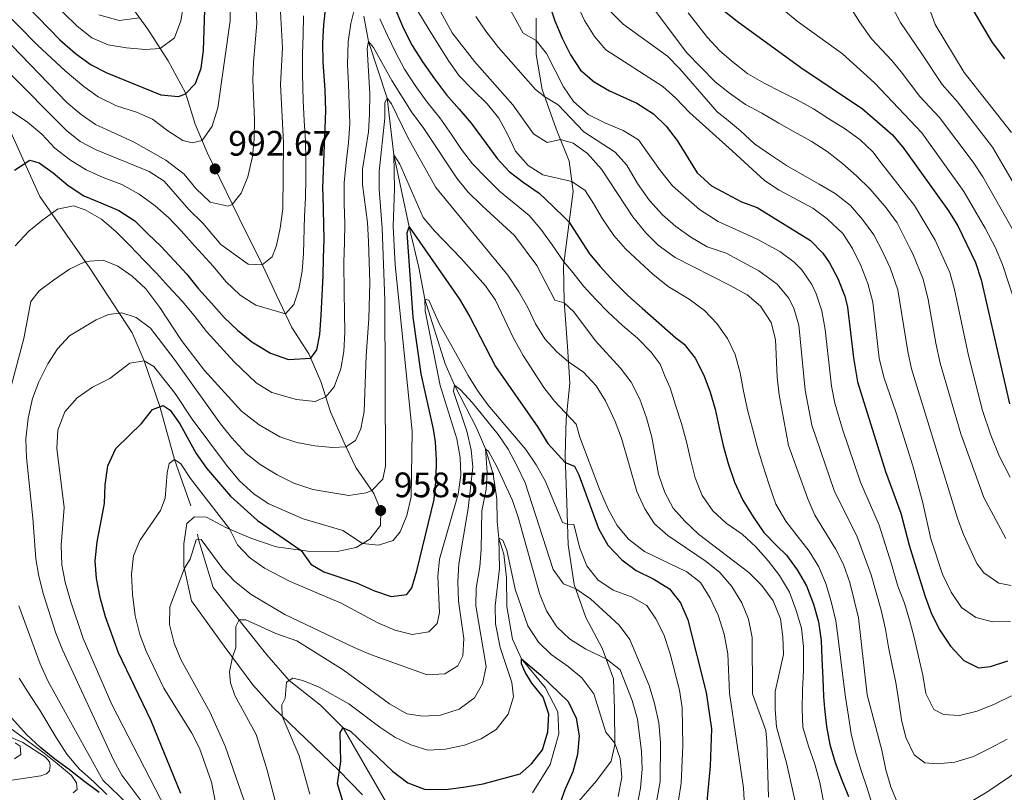
# Model space of a CAD drawing. Units: metres. Extents: x 668567 to 675496, y 4739749 to 4744546.
# Drawn here: x 671130 to 671408, y 4740809 to 4741027 of the extents above; entities that cross this region are included whole.
import ezdxf

# ---------------------------------------------------------------- set-up
doc = ezdxf.new("R2010")
doc.units = ezdxf.units.M
doc.header["$MEASUREMENT"] = 0
doc.linetypes.add('DGN Style 3', pattern=[120.98772, 86.4198, -34.56792])
for name, color, linetype, lineweight in [('Nivel 11', 7, 'Continuous', 0), ('Nivel 21', 7, 'Continuous', 0), ('Nivel 4', 7, 'Continuous', 0), ('Nivel 41', 7, 'Continuous', 0), ('Nivel 5', 7, 'Continuous', 0), ('Nivel 7', 7, 'Continuous', 0)]:
    doc.layers.add(name, color=color, linetype=linetype, lineweight=lineweight)
doc.styles.add('Style-Arial', font='txt')

# ---------------------------------------------------------------- blocks, each defined once
blk = doc.blocks.new('5PATER')
at = {"layer": 'Nivel 7', "linetype": 'Continuous', "lineweight": 0}
h = blk.add_hatch(color=51, dxfattribs=at)
edge = h.paths.add_edge_path()
edge.add_ellipse((0, 0), major_axis=(-11, -11.1), ratio=0.999422, start_angle=0, end_angle=360)

msp = doc.modelspace()

# ---------------------------------------------------------------- linework, layer by layer
at = {"layer": 'Nivel 11', "color": 142, "linetype": 'DGN Style 3', "lineweight": 13}
for points in [[(671178.1, 4740889.91, 942.78), (671173.53, 4740902.98, 945), (671169.41, 4740917.94, 950), (671164.93, 4740930.91, 955), (671161.54, 4740938.85, 958.27), (671149.59, 4740957.17, 964.38), (671135.41, 4740977.37, 972.41), (671122.86, 4741005.2, 981.2), (671113.03, 4741030.84, 992.34), (671094.48, 4741055.95, 1008.49), (671077.02, 4741082.69, 1022.69), (671054.65, 4741118.15, 1043.18), (671038.27, 4741144.35, 1057.73), (671025.18, 4741170, 1070.36), (671020.29, 4741197.21, 1078.5), (671013.19, 4741227.23, 1089.82), (671008.28, 4741255.61, 1101.31), (671000.64, 4741281.81, 1113.38), (670993.02, 4741304.1, 1124.35), (670977.19, 4741330.84, 1141.03), (670971.8, 4741341.64, 1147.9)], [(671274.75, 4740808.66, 920), (671279.82, 4740816.67, 921.14), (671282.27, 4740825.32, 922.14), (671281.92, 4740831.6, 923.09), (671278.38, 4740838.43, 924), (671271.71, 4740846.61, 925), (671269.15, 4740852.11, 926.91), (671267.49, 4740861.35, 928.39), (671267.4, 4740869.59, 929.23), (671266.66, 4740876.19, 929.84), (671265.29, 4740880.71, 930), (671264.75, 4740885.42, 931.79), (671264.67, 4740891.72, 933.13), (671263.67, 4740898.81, 934.08), (671261.49, 4740905.96, 935), (671258.98, 4740911.96, 936.3), (671252.67, 4740923.99, 940), (671250.12, 4740930.02, 942.32), (671244.36, 4740948.33, 945), (671242.64, 4740957.3, 948.05), (671239.87, 4740968.86, 950), (671235.52, 4740989.19, 955), (671233.7, 4741005.25, 960), (671228.35, 4741021.26, 965), (671227.09, 4741028.46, 968.13)], [(671248.26, 4740778.55, 913.86), (671245.54, 4740786.99, 915), (671232.84, 4740806.97, 920), (671221.27, 4740827.03, 925), (671214.77, 4740833.5, 927.17), (671205.93, 4740840.47, 930), (671199.67, 4740847.72, 932.4), (671184.46, 4740866.76, 937.48), (671180.32, 4740880.31, 940), (671180.06, 4740881.81, 940.52)]]:
    msp.add_polyline3d(points, dxfattribs=at)
at = {"layer": 'Nivel 21', "color": 7, "linetype": 'DGN Style 3', "lineweight": 0}
for points in [[(671226.67, 4740808.13, 922.94), (671219.94, 4740815.05, 925.03), (671201.4, 4740832.79, 930.8), (671195.71, 4740839.24, 932.74), (671187.56, 4740850.17, 935.91), (671178.34, 4740863.01, 937.93), (671176.2, 4740872.8, 940.14), (671176.18, 4740879.11, 941.04), (671177.03, 4740884.88, 942.01), (671179.21, 4740886.73, 942.24), (671182.53, 4740886.65, 942.84), (671188.23, 4740883.69, 944.83), (671195.11, 4740880.74, 946.2), (671202.24, 4740878.23, 948.45), (671211.19, 4740877.01, 950.39), (671219.55, 4740876.91, 952.64), (671224.92, 4740878.06, 954.28), (671228.78, 4740880.48, 955.85), (671231.78, 4740884.35, 957.03), (671231.83, 4740888.55, 958.55), (671229.9, 4740893.39, 959.66), (671224.78, 4740900.69, 962.56), (671221.5, 4740907.68, 965.45), (671217.68, 4740916.52, 968.12), (671214.87, 4740925.1, 971.97), (671211.52, 4740932.85, 975.56), (671206.69, 4740940.35, 978.53), (671202.41, 4740949.48, 982), (671197.91, 4740958.98, 985.32), (671193.57, 4740967.61, 987.99), (671182.73, 4740989.84, 993.9), (671179.32, 4740997.9, 996.53), (671176.58, 4741006.75, 1000.11), (671171.72, 4741015.81, 1003.5), (671165.99, 4741024.8, 1007.35), (671160.88, 4741031.71, 1013.07)], [(671287.22, 4740805.51, 926.22), (671292.85, 4740812.01, 927.86), (671297, 4740817.65, 929.27), (671298.02, 4740822.27, 929.92), (671298, 4740832.35, 931.86), (671297.67, 4740840.92, 933.88), (671294.47, 4740849.56, 935.6), (671289.82, 4740858.25, 937.28), (671286.59, 4740867.65, 940.44), (671284.85, 4740878.87, 943.61), (671284.49, 4740890.72, 946.43), (671283.99, 4740903.98, 950.58), (671284.27, 4740914.41, 954.51), (671285.35, 4740924.61, 957.98), (671284.71, 4740935, 961.45), (671283.7, 4740947.7, 965.11), (671283.5, 4740957.8, 969.49), (671286.29, 4740978.87, 978.87), (671285.19, 4740987.38, 982.27), (671281.48, 4740996.53, 986.31), (671277.52, 4741007.65, 990.84), (671275.83, 4741017.61, 993.7), (671275.77, 4741027.91, 997.06)]]:
    msp.add_polyline3d(points, dxfattribs=at)
at = {"layer": 'Nivel 4', "color": 30, "linetype": 'Continuous', "lineweight": 30, "flags": 128}
for points, elevation in [([(671125.77, 4741037.63), (671141.09, 4741021.78), (671145.5, 4741017.85), (671149.91, 4741014.65), (671154.37, 4741012.39), (671169.63, 4741006.15), (671174.65, 4741005.73), (671176.66, 4741006.48), (671179.47, 4741009.38), (671181.08, 4741013.77), (671181.76, 4741018.72), (671182.3, 4741036.01)], 1000), ([(671279.36, 4741032.15), (671281.09, 4741027.08)], 1000), ([(671324.63, 4741033.46), (671332.69, 4741026.98), (671350.69, 4741013.95), (671368.1, 4741002.25), (671376.62, 4740994.82), (671379.85, 4740991), (671392.42, 4740973.33), (671395.04, 4740969.07), (671400.1, 4740958.75), (671401.69, 4740953.83), (671409.72, 4740918.7)], 1025), ([(671397.66, 4741033.24), (671401.91, 4741025.91), (671404.8, 4741021.03), (671408.33, 4741016.36)], 1050), ([(671128.29, 4740984.84), (671132.56, 4740987.66), (671135.26, 4740986.98), (671139.24, 4740984.06), (671143.48, 4740980.54), (671147.91, 4740977.64), (671152.7, 4740975.59), (671157.79, 4740973.41), (671162.26, 4740970.55), (671165.97, 4740966.82), (671169.67, 4740963.35), (671173.51, 4740959.25), (671176.88, 4740955.5), (671180.34, 4740951.3), (671183.99, 4740947.22), (671187.6, 4740943.18), (671191.38, 4740939.57), (671195.38, 4740936.3), (671200.67, 4740933.06), (671205.75, 4740931.26), (671212.04, 4740931.65), (671213.81, 4740934.05), (671214.65, 4740938.4), (671215.02, 4740943.84), (671215.32, 4740949.38), (671215.54, 4740954.92), (671215.66, 4740959.93), (671215.81, 4740965.47), (671215.6, 4740977.66), (671215.46, 4740979.84), (671216.35, 4741001.66), (671216.14, 4741007.54), (671215.53, 4741015.53), (671215.45, 4741020.79), (671215.76, 4741025.96), (671216.3, 4741031.17)], 975), ([(671236.2, 4741029.86), (671238.28, 4741024.99), (671240.78, 4741020.13), (671243.65, 4741015.56), (671247.1, 4741010.75), (671250.47, 4741006.2), (671254.08, 4741002.09), (671257.45, 4740998.15), (671261.63, 4740992.38), (671264.79, 4740988.2)], 975), ([(671281.09, 4741027.08), (671283.2, 4741022.25), (671285.54, 4741017.47), (671288.32, 4741013.2), (671292.2, 4741009.86), (671296.51, 4741007.31), (671304.33, 4741003.85), (671308.97, 4741000.77), (671312.55, 4740997.29), (671315.67, 4740993.22), (671321.4, 4740984.14), (671325.38, 4740980.46), (671333.93, 4740975.94), (671338.31, 4740974.33), (671353.39, 4740964.93), (671356.89, 4740961.38), (671358.79, 4740958.63), (671361.18, 4740954.24), (671363.11, 4740949.17), (671363.85, 4740946.1), (671365.58, 4740931.73), (671366.71, 4740925.01), (671374.67, 4740899.63), (671378.94, 4740887.78), (671381.29, 4740878.75), (671382.83, 4740873.87), (671385.89, 4740864.19), (671387.6, 4740859.32), (671389.99, 4740854.69), (671393.02, 4740850.2), (671396.76, 4740846.07), (671400.94, 4740844.05), (671404.29, 4740844.38), (671409.2, 4740846.01)], 1000), ([(671264.79, 4740988.2), (671268.2, 4740984.46), (671272.18, 4740981.42), (671276.63, 4740978.37), (671280.49, 4740974.68), (671284.15, 4740971.18), (671285.13, 4740970.18), (671287.96, 4740965.68), (671290.9, 4740961.23), (671293.92, 4740957.63), (671297.77, 4740953.37), (671301.75, 4740949.42), (671305.8, 4740945.78), (671315.35, 4740937.43), (671317.69, 4740935.63), (671320.81, 4740931.68), (671323.28, 4740926.83), (671325.03, 4740922.03), (671326.46, 4740917.22), (671327.6, 4740911.99), (671328.74, 4740906.95), (671330.15, 4740901.88), (671331.9, 4740896.55), (671334.3, 4740891.46), (671337.15, 4740886.77), (671340.25, 4740882.36), (671343.76, 4740878.61), (671346.58, 4740875.87), (671349.6, 4740871.79), (671352.25, 4740867.21), (671354.27, 4740862.08), (671355.68, 4740857.01), (671356.44, 4740851.77), (671356.66, 4740846.66), (671356.94, 4740840.94), (671357.09, 4740835.91), (671357.38, 4740832.48), (671357.9, 4740827.42), (671358.85, 4740822.37), (671360.37, 4740817.23), (671362.15, 4740812.55), (671364.12, 4740807.61)], 975), ([(671243.27, 4740927.23), (671240.98, 4740943.23), (671239.3, 4740967.16), (671239.87, 4740968.86), (671254.11, 4740948.33), (671257.06, 4740943.36), (671264.29, 4740929.32), (671276.3, 4740912.15), (671279.08, 4740907.52), (671284.06, 4740902.12), (671286.62, 4740901.13), (671287.91, 4740898.62), (671293.47, 4740883.43), (671296.13, 4740878.75), (671300, 4740874.59), (671304.06, 4740871.53), (671309.11, 4740869.13), (671313.54, 4740866.34), (671316.64, 4740862.42), (671318.72, 4740857.65), (671323.88, 4740837.09), (671325.44, 4740826.79), (671325.02, 4740816.24), (671324.01, 4740805.13)], 950), ([(671175.28, 4740808.44), (671166.9, 4740829.04), (671157.67, 4740848.32), (671154.01, 4740858.51), (671152.45, 4740863.89), (671151.49, 4740869.34), (671151.1, 4740874.33), (671151.66, 4740879.67), (671153.74, 4740890.58), (671153.89, 4740895.85), (671154.69, 4740901.15), (671156.93, 4740906.06), (671164.14, 4740913.13), (671167.25, 4740917.11), (671170.29, 4740918.27), (671172.29, 4740916.99), (671175.05, 4740913.06), (671179.69, 4740904.64), (671182.53, 4740900.52), (671189.37, 4740892.64), (671196.97, 4740885.69), (671209.37, 4740877.26), (671212.1, 4740873.37), (671215.78, 4740871.16), (671224.96, 4740868.05), (671230.06, 4740865.79), (671234.81, 4740864.25), (671239.22, 4740864.81), (671240.63, 4740866.7), (671242.09, 4740871.48), (671246.96, 4740891.69), (671247.54, 4740897.49), (671247.64, 4740902.91), (671247.35, 4740907.99), (671246.78, 4740911.58), (671243.27, 4740927.23)], 950), ([(671221.83, 4740804.11), (671219.61, 4740811.22), (671220.54, 4740817.53), (671220.37, 4740825.77), (671221.27, 4740827.03), (671223.26, 4740826.08), (671235.19, 4740814.81), (671239.54, 4740811.48), (671244.22, 4740809.65), (671250.23, 4740809.56), (671255.8, 4740810.36), (671260.84, 4740811.19), (671271.25, 4740814), (671274.49, 4740816.85), (671277.56, 4740820.84), (671279.1, 4740825.9), (671279.38, 4740830.9), (671277.79, 4740835.69), (671274.6, 4740839.71), (671272.68, 4740842.8), (671271.66, 4740845.16), (671271.71, 4740846.61), (671277.15, 4740841.96), (671284.83, 4740834.47), (671287.17, 4740829.76), (671287.93, 4740824.81), (671287.46, 4740819.47), (671286.19, 4740814.64), (671283.89, 4740809.51), (671282.22, 4740804.8)], 925), ([(671152.16, 4740808.77), (671147.78, 4740812.05), (671143.83, 4740815.13), (671139.69, 4740818.19), (671135.62, 4740821.49), (671131.61, 4740825.21), (671125.83, 4740831.67)], 975)]:
    msp.add_lwpolyline(points, dxfattribs=dict(at, elevation=elevation))
at = {"layer": 'Nivel 5', "color": 30, "linetype": 'Continuous', "lineweight": 0, "flags": 128}
for points, elevation in [([(671367.26, 4741048.46), (671378.86, 4741026.63), (671383.34, 4741020.15), (671384.86, 4741017.77), (671390.63, 4741009.13), (671394.95, 4741004.2), (671404.86, 4740991.34), (671410.69, 4740981.37)], 1040), ([(671263.01, 4741040.29), (671272.14, 4741023.6), (671275.81, 4741021.6), (671278.72, 4741017.91), (671283.51, 4741008.42), (671286.33, 4741004.29), (671290.51, 4741000.64), (671295.23, 4740998.24), (671300.42, 4740996.06), (671304.73, 4740993.47), (671310.95, 4740984.65), (671314.34, 4740980.45), (671321.98, 4740973.76), (671327.33, 4740970.36), (671338.31, 4740965.32), (671344.77, 4740961.85), (671348.75, 4740958.85), (671350.92, 4740956.64), (671353.75, 4740952.5), (671355, 4740949.84), (671356.58, 4740945.1), (671357.54, 4740939.73), (671359.31, 4740923.78), (671360.33, 4740918.88), (671362.45, 4740911.6), (671367.51, 4740896.53), (671372.79, 4740884.44), (671376.34, 4740873.32), (671378.16, 4740867.15), (671379.98, 4740862.32), (671381.54, 4740857.21), (671382.82, 4740852.25), (671384, 4740847.25), (671385.18, 4740841.94), (671386.02, 4740836.73), (671388.33, 4740832.26), (671391.07, 4740830.85), (671395.55, 4740830.52), (671400.51, 4740831.81), (671405.49, 4740833.79), (671410.31, 4740836.14)], 995), ([(671282.99, 4741041.5), (671289.44, 4741027.21), (671292.27, 4741022.66), (671295.52, 4741018.87), (671311.65, 4741008.58), (671315.36, 4741005.22), (671319.17, 4741001.18)], 1005), ([(671178.5, 4740992.58), (671181.3, 4740993.23), (671184.21, 4740997.3), (671185.79, 4741002.47), (671189.22, 4741027.08), (671189.31, 4741038.14)], 995), ([(671361.73, 4741035.83), (671367.27, 4741026.83), (671370.64, 4741022), (671376.41, 4741015.92), (671379.09, 4741012.72), (671384.38, 4741005.75), (671389.91, 4740999.8), (671399.43, 4740987.16), (671402.13, 4740982.95), (671413.71, 4740962.55)], 1035), ([(671123.19, 4741031.9), (671134.79, 4741020.26), (671142.61, 4741012.97), (671147.86, 4741008.5), (671151.9, 4741005.57), (671157.12, 4741003.07), (671162.75, 4741001.32), (671167.32, 4740999.31), (671171.64, 4740995.98), (671175.83, 4740993.27), (671178.5, 4740992.58)], 995), ([(671127.54, 4741020.11), (671143.08, 4741003.99), (671147.08, 4741000.61), (671151.2, 4740997.77), (671161.92, 4740992.9), (671171.07, 4740987.68), (671176.24, 4740983.75), (671179.55, 4740979.69), (671183.61, 4740975.82), (671188.68, 4740974.63), (671189.87, 4740975.18), (671192.41, 4740978.31), (671194.22, 4740982.97), (671195.59, 4740988.71), (671196.05, 4740993.69), (671196.15, 4740999.23), (671195.71, 4741010.47), (671195.87, 4741015.47), (671196.8, 4741026.41), (671196.53, 4741032.25)], 990), ([(671128.44, 4740963.48), (671132.27, 4740967.57), (671136.25, 4740970.8), (671140.43, 4740973.8), (671144.93, 4740974.76), (671148.27, 4740973.65), (671152.88, 4740970.98), (671157.01, 4740967.38), (671160.91, 4740963.51), (671164.87, 4740959.37), (671168.39, 4740955.67), (671171.79, 4740951.96), (671175.64, 4740947.77), (671179.09, 4740943.73), (671182.61, 4740939.22), (671190.35, 4740930.59), (671196.63, 4740924.64), (671201.02, 4740921.97), (671208.06, 4740919.94), (671213.27, 4740919.44), (671216.31, 4740920.7), (671218.71, 4740923.52), (671220.55, 4740928.63), (671221.4, 4740933.59), (671221.7, 4740939.02), (671221.61, 4740944.55), (671221.48, 4740950.23), (671221.42, 4740958.74), (671221.63, 4740964.44), (671221.71, 4740969.71), (671221.54, 4740975.42), (671221.48, 4740981.26), (671222.03, 4740987.01), (671222.75, 4740992.57), (671223.12, 4740998.04), (671222.96, 4741003.49), (671222.75, 4741009.32), (671222.48, 4741014.65), (671222.61, 4741021.19), (671223.42, 4741026.41), (671224.91, 4741032.43)], 970), ([(671138.28, 4741033.26), (671145.94, 4741025.58), (671150.17, 4741022.29), (671154.76, 4741020.31), (671159.97, 4741019.47), (671165.21, 4741019.02), (671169.49, 4741019.3), (671173.5, 4741022.3), (671175.26, 4741027.11), (671176.12, 4741032.03)], 1005), ([(671247.17, 4741032.65), (671252.09, 4741023.75), (671258.37, 4741015.6), (671269.19, 4741003.34), (671275.04, 4740995.12), (671278.93, 4740992.69), (671282.68, 4740993.57), (671286.24, 4740992.5), (671290.3, 4740989.59), (671294.34, 4740985.1), (671303.2, 4740971.67), (671306.79, 4740967.17), (671310.35, 4740963.66), (671315.11, 4740960.17), (671330.72, 4740952.22), (671335.45, 4740949.61), (671339.26, 4740946.38), (671342.31, 4740941.79), (671343.51, 4740936.93), (671343.98, 4740926.31), (671344.51, 4740921.33), (671347.23, 4740906.99), (671352.69, 4740891.87), (671354.64, 4740887.27), (671360.5, 4740877.75), (671362.75, 4740873.28), (671364.51, 4740868.17), (671366.96, 4740858.17), (671369.48, 4740836.37), (671373.55, 4740820.77), (671374.71, 4740815.19), (671376.18, 4740810.35), (671378.15, 4740805.52)], 985), ([(671152.14, 4741028.78), (671157.89, 4741027.24), (671163.63, 4741028)], 1010), ([(671204.33, 4740992.63), (671203.46, 4741009.08), (671204.04, 4741019.49), (671203.49, 4741029.69)], 985), ([(671371.01, 4740804.83), (671369.41, 4740809.97), (671367.74, 4740814.96), (671366.14, 4740820.3), (671364.92, 4740825.34), (671364.17, 4740830.31), (671363.29, 4740835.71), (671362.55, 4740841.56), (671361.86, 4740846.96), (671361.24, 4740852.36), (671360.53, 4740857.34), (671359.39, 4740862.39), (671357.83, 4740867.65), (671355.74, 4740872.58), (671353.05, 4740877.01), (671349.68, 4740881.41), (671346.47, 4740885.52), (671343.62, 4740890.32), (671341.66, 4740896.14), (671339.95, 4740901.36), (671338.35, 4740906.62), (671336.98, 4740911.77), (671335.73, 4740916.69), (671334.5, 4740922.3), (671333.47, 4740927.5), (671332.06, 4740932.69), (671329.94, 4740937.25), (671326.88, 4740941.47), (671323.42, 4740945.15), (671319.09, 4740948.34), (671313.16, 4740951.97), (671308.85, 4740955.41), (671305.12, 4740958.79), (671301.06, 4740962.59), (671297.8, 4740966.41), (671294.59, 4740971.08), (671291.99, 4740975.47), (671289.7, 4740979.11), (671285.92, 4740981.7), (671277.71, 4740983.5), (671273.51, 4740986.22), (671269.94, 4740990.23), (671267.74, 4740995.02), (671265.22, 4740999.6), (671261.99, 4741003.66), (671257.89, 4741007.57), (671254.06, 4741011.52), (671251.13, 4741015.75), (671248.42, 4741020.05), (671245.27, 4741025.03), (671242.31, 4741029.87)], 980), ([(671296.4, 4741030.22), (671300.39, 4741026.22), (671312.95, 4741017.13), (671316.44, 4741013.54), (671326.97, 4741001.38), (671329.68, 4740999.26), (671333.63, 4740995.98), (671337.59, 4740992.32), (671342.06, 4740989.2), (671346.65, 4740986.21), (671351.08, 4740983.63), (671355.89, 4740980.94), (671360.35, 4740978.28), (671364.69, 4740974.9), (671368.09, 4740970.87), (671371.3, 4740966.54), (671373.97, 4740961.47), (671375.94, 4740957.21), (671378.14, 4740951.01), (671380.91, 4740933.55), (671382, 4740928.67), (671394.95, 4740886.39)], 1010), ([(671308.81, 4741030.86), (671318.34, 4741018.16), (671326.43, 4741009.87), (671330.46, 4741006.67), (671335.05, 4741003.44), (671339.63, 4741000.98), (671344.44, 4740998.18), (671348.82, 4740995.71), (671353.56, 4740993.03), (671358.14, 4740990.18), (671362.44, 4740986.79), (671366.39, 4740983.28), (671370.32, 4740979.47), (671374.82, 4740974.18), (671377.96, 4740969.99), (671381.4, 4740962.94), (671382.31, 4740961.15), (671385.29, 4740954.05), (671386.72, 4740948.27), (671388.86, 4740935.9), (671390.12, 4740930.29), (671395.93, 4740910.29), (671402.42, 4740892.21), (671408.69, 4740880.67)], 1015), ([(671318.82, 4741029.36), (671324.29, 4741022.41), (671327.76, 4741018.66), (671331.63, 4741015.37), (671335.73, 4741012.13), (671340.27, 4741009.48), (671345.11, 4741007.06), (671349.68, 4741004.79), (671354.26, 4741002.21), (671358.62, 4740999.36), (671363.01, 4740996.66), (671367.41, 4740993.55), (671371.06, 4740990.03), (671373.36, 4740986.98), (671382.83, 4740974.84), (671388.63, 4740965.08), (671392.83, 4740955.95), (671394.18, 4740951.12), (671398.1, 4740932.45), (671402.07, 4740916.88), (671404.38, 4740909.89), (671406.78, 4740904.04), (671409.89, 4740898.02)], 1020), ([(671345.74, 4741030.2), (671349.62, 4741027.04), (671362.44, 4741017.77), (671371.49, 4741009.53), (671373.32, 4741007.67), (671384.88, 4740995.4), (671396.79, 4740978.83), (671402.82, 4740968.41), (671405.74, 4740962.87), (671407.7, 4740958.19), (671413.61, 4740940.35)], 1030), ([(671387, 4741030.77), (671388.66, 4741026.05), (671396.88, 4741012.53), (671410.3, 4740995.53)], 1045), ([(671210.05, 4741028.51), (671209.9, 4741023.12), (671209.75, 4741017.77), (671209.69, 4741012.01), (671209.9, 4741004.61), (671210.15, 4740998.86), (671210.54, 4740993.19), (671210.71, 4740987.71), (671210.7, 4740982.55), (671210.55, 4740977.13), (671210.32, 4740971.85), (671210.01, 4740961.31), (671209.58, 4740956.29), (671208.66, 4740951.17), (671207.28, 4740946.88), (671204.88, 4740944.22), (671196.54, 4740946.65)], 980), ([(671231.57, 4741027.68), (671233.79, 4741022.97), (671236.15, 4741018.03), (671238.59, 4741013.44), (671241.58, 4741008.8), (671244.99, 4741004.14), (671248.54, 4740999.71), (671251.87, 4740994.94), (671254.73, 4740990.67), (671257.76, 4740986.68), (671261.71, 4740982.69), (671265.46, 4740978.96), (671269.62, 4740975.52), (671273.82, 4740972), (671277.11, 4740968.17), (671280.32, 4740963.69), (671283.65, 4740958.94), (671285.78, 4740956.33), (671289.25, 4740951.97), (671292.65, 4740948.27), (671296.17, 4740944.64), (671300.22, 4740940.88), (671304.46, 4740937.33), (671308.37, 4740933.34), (671310.93, 4740929.94), (671312.34, 4740926.41), (671313.69, 4740923.28), (671315.24, 4740918.33), (671316.88, 4740913.15), (671318.33, 4740908), (671319.5, 4740903.07), (671320.83, 4740897.84), (671322.73, 4740892.82), (671325.8, 4740888.49), (671329.6, 4740884.97), (671334.12, 4740881.82), (671337.92, 4740878.3), (671341.51, 4740874.25), (671344.68, 4740870.14), (671347.45, 4740865.41), (671349.35, 4740860.28), (671350.87, 4740855.21), (671351.44, 4740850.07), (671351.41, 4740843.2), (671351.19, 4740837.85), (671351.04, 4740832.35), (671351.26, 4740827.25), (671352.83, 4740821.87), (671354.62, 4740816.73), (671356.06, 4740811.63), (671357.1, 4740806.2)], 970), ([(671258.79, 4741028.31), (671261.61, 4741024.18), (671265.19, 4741019.62)], 990), ([(671228.39, 4740964.67), (671228.09, 4740970.04), (671226.71, 4740980.78), (671226.71, 4740985.17), (671228.43, 4740995.7), (671228.68, 4741000.69), (671228.8, 4741006.48), (671227.98, 4741019.3), (671228.35, 4741021.26), (671229.8, 4741019.61), (671235.01, 4741010.25), (671240.57, 4741001.35), (671244.07, 4740996.68), (671253.38, 4740982.62), (671256.52, 4740978.73), (671260.5, 4740974.74), (671269.72, 4740966.38), (671275.97, 4740957.92), (671281.05, 4740948.1), (671283.73, 4740947.32), (671286.51, 4740944.77), (671292.55, 4740936.52), (671299.68, 4740928.85), (671302.73, 4740924.89), (671305.13, 4740920.03), (671307.01, 4740914.75), (671308.54, 4740909.32), (671310.4, 4740898.87), (671312.19, 4740893.64), (671314.59, 4740889.25), (671317.9, 4740885.49), (671321.72, 4740881.87), (671335.95, 4740871.04), (671339.66, 4740867.31), (671342.83, 4740862.98), (671344.88, 4740857.92), (671345.59, 4740852.84), (671345.76, 4740847.83), (671343.44, 4740837.37), (671343.43, 4740832.37), (671343.84, 4740827.35), (671346.73, 4740816.79), (671349.29, 4740805.37)], 965), ([(671265.19, 4741019.62), (671275.59, 4741007.66), (671278.26, 4741005.58), (671282.02, 4741003.34), (671289.3, 4740995.68), (671298.13, 4740989.95), (671301.49, 4740986.25), (671304.43, 4740981.11), (671307.88, 4740976.29), (671311.53, 4740972.18), (671315.29, 4740968.88), (671319.6, 4740965.87), (671324.2, 4740963.21), (671329.51, 4740961.36), (671338.83, 4740956.41), (671343.97, 4740952.57), (671347.2, 4740948.74), (671348.66, 4740945.81), (671350.14, 4740941.01), (671351.91, 4740922.56), (671353.78, 4740912.72), (671360.1, 4740894.2), (671366.65, 4740881.09), (671370.55, 4740870.37), (671373.41, 4740860.32), (671374.59, 4740854.94), (671375.46, 4740849.89), (671376.53, 4740844.77), (671377.59, 4740839.84), (671378.35, 4740834.55), (671379.19, 4740829.31), (671380.4, 4740824.31), (671382.72, 4740819.45), (671385.72, 4740817.17), (671389.24, 4740816.89), (671394.26, 4740817.38), (671399.52, 4740818.95), (671404, 4740821.25), (671409.07, 4740823.8)], 990), ([(671126.02, 4741013.15), (671142.94, 4740996.13), (671146.85, 4740993.01), (671151.32, 4740990.66), (671166.38, 4740984.48), (671170.59, 4740981.79), (671177.57, 4740973.71), (671181.55, 4740969.87), (671186.65, 4740963.87), (671194.37, 4740958.29), (671198.34, 4740958.07), (671201.15, 4740960.29), (671202.34, 4740963.55), (671203.43, 4740968.43), (671204.17, 4740973.9), (671204.33, 4740992.63)], 985), ([(671207.26, 4740896.29), (671212.64, 4740894.5), (671222.83, 4740892.77), (671227.72, 4740893.52), (671229.3, 4740894.25), (671232.41, 4740897.43), (671233.2, 4740901.09), (671233.03, 4740948.1), (671232.23, 4740968.48), (671231.45, 4740979.47), (671231.45, 4740984.47), (671233.03, 4740999.58), (671232.99, 4741004), (671233.7, 4741005.25), (671234.87, 4741003.59), (671239.52, 4740994.1), (671247.39, 4740979.91), (671267.8, 4740955.17), (671270.91, 4740950.46), (671273.46, 4740946.03), (671275.61, 4740941.39), (671278.28, 4740937.16), (671281.79, 4740933.34), (671284.98, 4740930.66), (671289.19, 4740927.71), (671292.83, 4740923.82), (671295.47, 4740919.57), (671298.19, 4740913.75), (671299.92, 4740909.02), (671304.31, 4740893.91), (671306.59, 4740889.01), (671309.32, 4740884.82), (671313.03, 4740881.46), (671323.9, 4740874.15), (671327.81, 4740871.03), (671331.18, 4740867.05), (671334.03, 4740862.41), (671335.89, 4740857.77), (671336.94, 4740852.63), (671337.04, 4740836.63), (671340.74, 4740826.33), (671341.06, 4740823.22), (671341.49, 4740807.47)], 960), ([(671196.54, 4740946.65), (671192.07, 4740949.47), (671188.08, 4740953.38), (671184.46, 4740957.65), (671179.22, 4740963.34), (671175.44, 4740967.71), (671171.89, 4740971.34), (671168, 4740974.76), (671163.55, 4740978.11), (671158.58, 4740980.76), (671153.34, 4740982.83), (671148.52, 4740984.98), (671144.13, 4740987.65), (671139.71, 4740991.09), (671135.95, 4740995.01), (671131.91, 4740998.46), (671127.35, 4741001.55)], 980), ([(671319.17, 4741001.18), (671331.22, 4740990.35), (671340.39, 4740981.95), (671344.54, 4740979.16), (671354.09, 4740974.1), (671358.1, 4740971.12), (671362.58, 4740966.91), (671365.31, 4740962.72), (671367.68, 4740957.89), (671369.62, 4740952.8), (671371.03, 4740947.54), (671372.87, 4740931.66), (671374.11, 4740926.24), (671377.66, 4740916.21), (671382.33, 4740901.19), (671385.09, 4740891.13), (671387.47, 4740880.58), (671390.72, 4740870.5), (671393.17, 4740865.48), (671396.12, 4740861.06), (671400.21, 4740858.24), (671405.02, 4740857.05), (671410.02, 4740857.14)], 1005), ([(671172.71, 4740800.89), (671155.81, 4740833.64), (671147.72, 4740852.31), (671144.06, 4740862.95), (671142.57, 4740868.23), (671141.6, 4740873.14), (671141.47, 4740878.72), (671142.35, 4740889.42), (671140.19, 4740906.1), (671140.48, 4740911.26), (671142.47, 4740916.5), (671145.96, 4740920.43), (671150.29, 4740923.48), (671155.23, 4740925.94), (671160.88, 4740930.23), (671164.93, 4740930.91), (671167.67, 4740929.31), (671173.69, 4740921.63), (671178.55, 4740914.4), (671188.23, 4740901.42), (671191.89, 4740896.93), (671196.06, 4740893.21), (671200.23, 4740890.45), (671209.94, 4740886.23), (671221.16, 4740882.85), (671226.69, 4740879.17), (671231.17, 4740878.75), (671235.35, 4740880.08), (671237.31, 4740882.53), (671239.27, 4740887.13), (671240.44, 4740892.4), (671240.77, 4740910.99), (671235.91, 4740958.07), (671235.32, 4740968.95), (671235.78, 4740979.54), (671235.52, 4740989.19), (671237.23, 4740986.55), (671243.84, 4740971.5), (671247.03, 4740967.65), (671254.64, 4740959.91), (671261.47, 4740952.15), (671264.35, 4740948.06), (671269.35, 4740937.52), (671272.16, 4740932.42), (671277.95, 4740923.4), (671281, 4740919.53), (671287.14, 4740912.95), (671288.21, 4740909.34), (671293.73, 4740894.62), (671296.19, 4740888.92), (671298.76, 4740884.3), (671301.95, 4740880.46), (671306.45, 4740876.99), (671318.4, 4740871.22), (671322.34, 4740868.15), (671325.05, 4740863.78), (671327.27, 4740858.96), (671328.95, 4740853.55), (671330.01, 4740847.95), (671330.46, 4740836.9), (671334.44, 4740810.06), (671334.74, 4740804.84)], 955), ([(671126.6, 4740920.87), (671130.86, 4740937.2), (671132.85, 4740947.7), (671135.24, 4740950.74), (671139.25, 4740953.73), (671143.83, 4740956.8), (671148.33, 4740958.99), (671153.37, 4740959.39), (671157.49, 4740957.74), (671161.56, 4740954.83), (671165.4, 4740951.32), (671169.32, 4740945.98), (671175.46, 4740936.68), (671182.01, 4740928.15), (671192.48, 4740916.64), (671197.43, 4740912.76), (671203.35, 4740909.42), (671208.09, 4740907.82), (671213.22, 4740906.86), (671218.34, 4740906.37), (671222.01, 4740906.58), (671224.69, 4740908.34), (671226.22, 4740911.69), (671227.13, 4740916.6), (671227.73, 4740932.36), (671228.46, 4740942.77), (671228.74, 4740953.12), (671228.39, 4740964.67)], 965), ([(671186.1, 4740801), (671184.01, 4740811.66), (671180.57, 4740821.28), (671178.45, 4740825.54), (671170.49, 4740838.29), (671165.46, 4740848.79), (671163.68, 4740853.46), (671162.41, 4740858.72), (671161.63, 4740864.91), (671161.31, 4740870.51), (671161.89, 4740875.69), (671163.68, 4740880.08), (671169.58, 4740888.54), (671170.91, 4740892.07), (671171.48, 4740899.23), (671171.98, 4740901.85), (671173.53, 4740902.98), (671175.3, 4740901.72), (671178.08, 4740897.61), (671189.09, 4740883.32), (671191.31, 4740878.87), (671194.71, 4740875.21), (671198.99, 4740872.27), (671206.26, 4740868.45), (671220.67, 4740862.29), (671231.03, 4740856.74), (671235.82, 4740854.66), (671240.72, 4740853.42), (671245.45, 4740854.2), (671247.79, 4740856.55), (671248.5, 4740859.71), (671247.98, 4740869.84), (671248.46, 4740874.81), (671253.71, 4740893.15), (671254.49, 4740898.55), (671254.34, 4740903.55), (671253.4, 4740908.8), (671248.66, 4740923.94), (671244.43, 4740945.01), (671244.36, 4740948.33), (671245.44, 4740948.11), (671248.44, 4740941.29), (671256.55, 4740926.72), (671259.21, 4740922.49), (671262.14, 4740918.43), (671272.87, 4740905.83), (671275.81, 4740901.49), (671278.49, 4740896.76), (671283.27, 4740885.14), (671284.67, 4740884.73), (671286.43, 4740884.61), (671288.21, 4740877.86), (671290.14, 4740872.9), (671293.23, 4740868.97), (671297.55, 4740866), (671302.81, 4740864.14), (671307.14, 4740861.65), (671309.68, 4740857.91), (671311.92, 4740853.44), (671313.73, 4740848.01), (671316.35, 4740837.75), (671317.11, 4740832.7), (671317.26, 4740822.03), (671316.81, 4740811.4), (671315.97, 4740805.94)], 945), ([(671167.13, 4740802.35), (671158.63, 4740813.63), (671156.22, 4740818.01), (671141.79, 4740849.16), (671139.99, 4740853.82), (671136.5, 4740864.76), (671135.13, 4740869.93), (671134.25, 4740874.85), (671133.43, 4740886.38), (671131.62, 4740903.59), (671131.46, 4740908.82), (671132.13, 4740914.64), (671133.34, 4740920.27), (671135.11, 4740924.94), (671137.68, 4740930.07), (671140.44, 4740934.31), (671143.8, 4740938.02), (671151.38, 4740942.53), (671154.83, 4740944.01), (671158.62, 4740944.45), (671162.69, 4740943.13), (671166.68, 4740940.11), (671173.56, 4740931.32), (671186.54, 4740913.1), (671189.64, 4740909.18), (671193.81, 4740904.64), (671197.77, 4740901.58), (671202.53, 4740898.64), (671207.26, 4740896.29)], 960), ([(671181.09, 4740880.37), (671187.14, 4740872.08), (671190.61, 4740868.49), (671195.16, 4740864.83), (671204.68, 4740859.14), (671224.32, 4740849.76), (671228.92, 4740847.82), (671244.99, 4740842.07), (671249.94, 4740842.36), (671253.62, 4740844.58), (671255.06, 4740847.47), (671255.31, 4740852.32), (671253.86, 4740862.91), (671253.66, 4740868.43), (671253.91, 4740873.42), (671256.54, 4740889.09), (671257.91, 4740900.79), (671257.4, 4740905.76), (671256.19, 4740910.97), (671252.4, 4740922.26), (671252.67, 4740923.99), (671254.37, 4740922.69), (671257.79, 4740919.05), (671265.06, 4740910.02), (671267.86, 4740905.88), (671270.34, 4740901.33), (671272.71, 4740896.35), (671280.64, 4740871.89), (671283.55, 4740867.82), (671287.05, 4740866.34), (671291.18, 4740863.52), (671299.32, 4740856.07), (671302.34, 4740852.08), (671307.81, 4740838.99), (671309.33, 4740833.98), (671310.53, 4740828.45), (671310.98, 4740822.87), (671310.85, 4740811.88), (671309.87, 4740806.07)], 940), ([(671202.5, 4740804.56), (671199.76, 4740815.05), (671196.65, 4740825.16), (671190.57, 4740836.17), (671189.38, 4740839.75), (671189.05, 4740842.9), (671189.89, 4740847.04), (671190.88, 4740849.83), (671190.85, 4740855.74), (671191.8, 4740857.65), (671193.67, 4740857.66), (671202.2, 4740853.75), (671208.13, 4740851.64), (671221.21, 4740843.5), (671234.31, 4740833.81), (671239.2, 4740831.01), (671243.77, 4740830.33), (671248.76, 4740830.63), (671254.07, 4740832.37), (671258.36, 4740835.53), (671260.66, 4740839.53), (671261.68, 4740844.43), (671258.79, 4740861.58), (671258.8, 4740866.58), (671259.84, 4740872.65), (671260.27, 4740877.63), (671260.49, 4740888.5), (671261.65, 4740894.45), (671261.92, 4740899.44), (671261.49, 4740905.96), (671262.4, 4740905.2), (671264.72, 4740900.99), (671269.11, 4740891.41), (671270.73, 4740886.68), (671276.73, 4740865.03), (671278.77, 4740860.19), (671281.64, 4740855.66), (671285.27, 4740852.23), (671289.84, 4740849.31), (671295.59, 4740846.54), (671299.57, 4740843.47), (671303, 4740834.8), (671304.49, 4740829.48), (671305.65, 4740820.37), (671305.78, 4740815.37), (671305.3, 4740810.02), (671304.41, 4740805.1)], 935), ([(671394.95, 4740886.39), (671396.7, 4740881.72), (671400.47, 4740873.51), (671402.4, 4740870.87), (671406.72, 4740867.99), (671410.21, 4740867.34)], 1010), ([(671196.82, 4740796.15), (671187.81, 4740821.86), (671183.56, 4740831.39), (671175.34, 4740846.35), (671173.38, 4740851.04), (671172.09, 4740856.25), (671172.21, 4740861.26), (671176.33, 4740872.19), (671177.94, 4740874.81), (671179.69, 4740880.27), (671181.09, 4740880.37)], 940), ([(671211.81, 4740808.28), (671208.77, 4740819.16), (671203.97, 4740830.33), (671203.83, 4740833.56), (671204.82, 4740835.47), (671205.16, 4740839.99), (671206.94, 4740841.1), (671209.83, 4740840.46), (671214.46, 4740838.57), (671222.86, 4740833.89), (671231.58, 4740827.28), (671235.87, 4740824.41), (671240.39, 4740822.21), (671245.17, 4740820.74), (671250.13, 4740821.06), (671255.54, 4740822.17), (671260.27, 4740823.94), (671264.5, 4740826.61), (671267.87, 4740830.91), (671269.41, 4740835.79), (671268.93, 4740839.85), (671265.6, 4740849.78), (671264.28, 4740856.52), (671264.18, 4740861.59), (671265.42, 4740872.12), (671265.29, 4740880.71), (671266.35, 4740880.19), (671267.54, 4740877.34), (671269.85, 4740866.33), (671273.43, 4740855.88), (671276.49, 4740851.32), (671280.05, 4740847.81)], 930), ([(671165.03, 4740800.88), (671153.25, 4740812.2), (671137.77, 4740840.19), (671135.49, 4740845.17), (671129.44, 4740861.54)], 965), ([(671280.05, 4740847.81), (671284.88, 4740844.43), (671288.69, 4740841.21), (671292.09, 4740836.71), (671295.52, 4740825.85), (671298.02, 4740822.69), (671299.54, 4740818.37), (671300, 4740813.09), (671298.97, 4740807.66)], 930), ([(671154.39, 4740808.18), (671150.56, 4740811.91), (671146.63, 4740815.4), (671143.02, 4740819.63), (671140.03, 4740824.35), (671135.38, 4740832.01), (671132.65, 4740836.2), (671129.61, 4740841.11)], 970), ([(671125.18, 4740828.39), (671131.57, 4740823.63), (671136.61, 4740819.84), (671140.41, 4740816.88), (671144.36, 4740813.61), (671145.83, 4740811.5), (671145.99, 4740809.64), (671144.85, 4740808.63)], 980), ([(671121.1, 4740811.27), (671135.69, 4740813.49), (671137.3, 4740814.05), (671138.14, 4740814.89), (671138.35, 4740816.35), (671138.15, 4740817.41), (671137.02, 4740818.74), (671130.59, 4740822.89), (671125.8, 4740825.01)], 985), ([(671128.23, 4740818.31), (671130.01, 4740819.46), (671129.84, 4740821.82), (671128.46, 4740822.79)], 990), ([(671394.24, 4740803.47), (671403.3, 4740808.82), (671412.86, 4740815.38)], 985)]:
    msp.add_lwpolyline(points, dxfattribs=dict(at, elevation=elevation))

# ---------------------------------------------------------------- block references
at = {"layer": 'Nivel 7', "color": 51, "linetype": 'Continuous', "lineweight": 0, "xscale": 0.1000009313241567, "yscale": 0.1000009313241567, "zscale": 0.1000009313241567}
for p in [(671184.98, 4740985.22, 992.67), (671231.83, 4740888.55, 958.55)]:
    msp.add_blockref('5PATER', p, dxfattribs=at)

# ---------------------------------------------------------------- texts
at = {"layer": 'Nivel 41', "color": 7, "linetype": 'Continuous', "lineweight": 0, "style": 'Style-Arial'}
for s, p in [('992.67', (671188.73, 4740988.97, 992.67)), ('958.55', (671235.58, 4740892.3, 958.55))]:
    msp.add_text(s, height=7, dxfattribs=at).set_placement(p)

doc.saveas('drawing.dxf')
